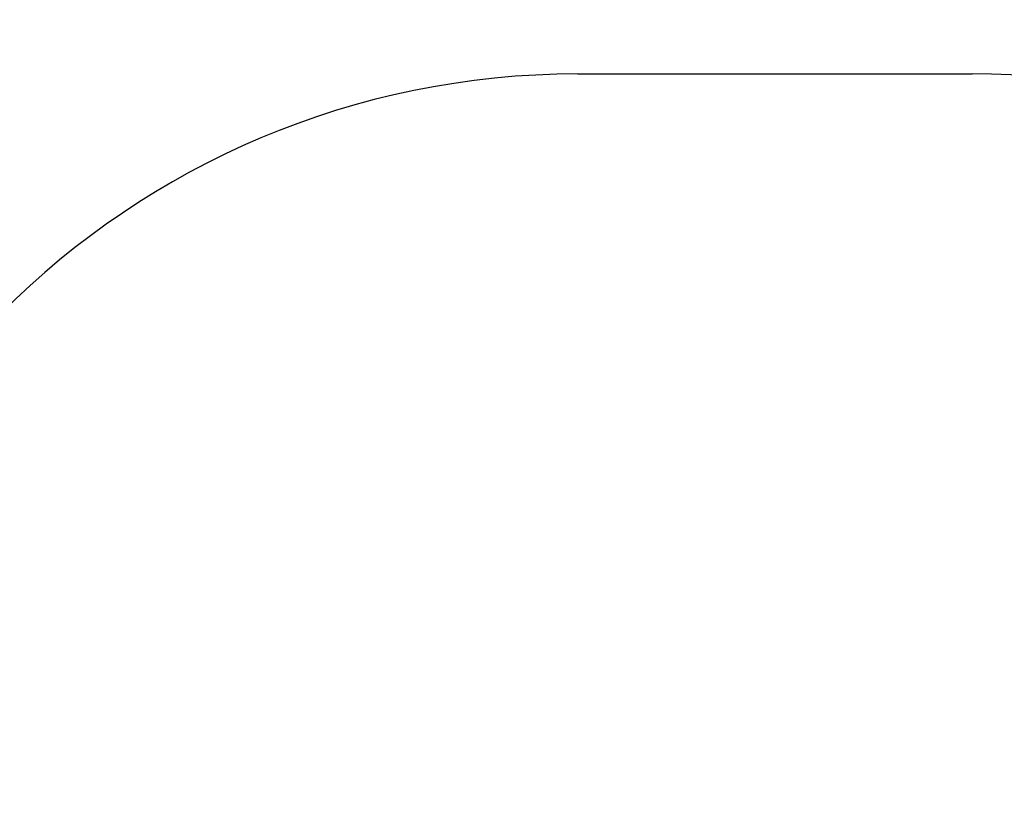
# Model space of a CAD drawing. Units: millimetres. Extents: x 8472 to 25492, y 2914 to 18133.
# Drawn here: x 14660 to 16473, y 10863 to 12315 of the extents above; entities that cross this region are included whole.
import ezdxf

# ---------------------------------------------------------------- set-up
doc = ezdxf.new("R2010")
doc.units = ezdxf.units.MM
doc.header["$PDSIZE"] = -1
doc.layers.get('0').update_dxf_attribs({"color": 1})
doc.layers.add('SAFETY_AREA', color=3, linetype='Continuous')
doc.layers.add('TIPTAP_DIM', color=9, linetype='Continuous')
doc.dimstyles.new('0000000033060158', dxfattribs={"dimscale": 100, "dimtxt": 1, "dimasz": 1, "dimexe": 1, "dimexo": 1, "dimgap": 1, "dimtad": 1, "dimdec": 0, "dimtxsty": 'Standard', "dimblk": 'OBLIQUE', "dimcen": 2.5, "dimdle": 1, "dimadec": 0, "dimazin": 0, "dimtfac": 1, "dimtdec": 0, "dimtmove": 0, "dimatfit": 3, "dimldrblk": 'OBLIQUE', "dimfxl": 0, "dimarcsym": 0})

# ---------------------------------------------------------------- blocks, each defined once
blk = doc.blocks.new('LM103_top')
at = {"layer": 'SAFETY_AREA'}
blk.add_line((-363, 5145.6), (363, 5145.6), dxfattribs=at)
for centre, start, end in [((-363, 3645.6), 90, 180), ((363, 3645.6), 6.5419, 90)]:
    blk.add_arc(centre, 1500, start, end, dxfattribs=at)
blk = doc.blocks.new('_Oblique')
at = {"color": 0, "linetype": 'ByBlock', "lineweight": -2}
blk.add_line((-0.5, -0.5), (0.5, 0.5), dxfattribs=at)
blk = doc.blocks.new('*D10')
at = {"layer": 'Defpoints', "color": 0}
for p in [(16050.8, 12215.4), (13062.8, 4224.9), (16050.8, 4224.9)]:
    blk.add_point(p, dxfattribs=at)
at = {"layer": 'TIPTAP_DIM', "color": 0, "linetype": 'ByBlock', "lineweight": -2}
for p, q in [((13062.8, 12315.4), (13062.8, 4124.9)), ((13162.8, 12215.4), (12962.8, 12215.4)), ((13162.8, 4224.9), (12962.8, 4224.9))]:
    blk.add_line(p, q, dxfattribs=at)
at = {"layer": 'TIPTAP_DIM', "color": 0, "lineweight": -2, "xscale": 100, "yscale": 100, "zscale": 100}
for p, rotation in [((13062.8, 12215.4), 90), ((13062.8, 4224.9), 270)]:
    blk.add_blockref('_Oblique', p, dxfattribs=dict(at, rotation=rotation))
at = {"layer": 'TIPTAP_DIM', "color": 0, "insert": (12912.8, 8220.2), "char_height": 100, "attachment_point": 5, "rotation": 90}
blk.add_mtext('7990', dxfattribs=at)

msp = doc.modelspace()

# ---------------------------------------------------------------- block references
at = {"layer": 'TIPTAP_DIM'}
msp.add_blockref('LM103_top', (16050.8, 7069.8), dxfattribs=at)

# ---------------------------------------------------------------- dimensions: what is measured, and where the dimension line sits
dim = msp.add_linear_dim(base=(13062.7721, 4224.9442), p1=(16050.8372, 12215.3689), p2=(16050.8372, 4224.9442), angle=90, dimstyle='0000000033060158', dxfattribs=at)
dim.commit()
dim.dimension.update_dxf_attribs({"geometry": '*D10', "text_midpoint": (12912.7721, 8220.1566)})

doc.saveas('drawing.dxf')
